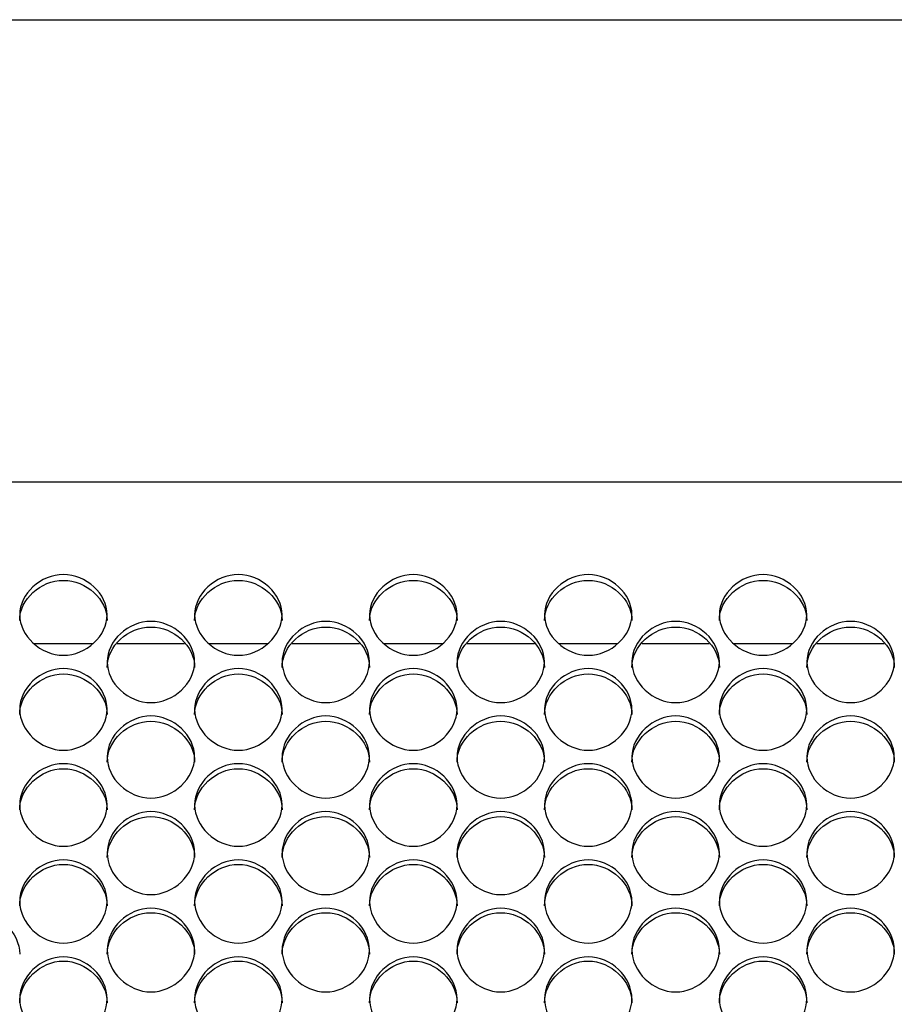
# Model space of a CAD drawing. Units: millimetres. Extents: x 43 to 240, y 48 to 199.
# Drawn here: x 99 to 102, y 98 to 101 of the extents above; entities that cross this region are included whole.
import ezdxf

# ---------------------------------------------------------------- set-up
doc = ezdxf.new("R2010")
doc.units = ezdxf.units.MM
for name, color, linetype in [('5312270', 7, 'Continuous'), ('6021690', 7, 'Continuous'), ('6022390', 7, 'Continuous'), ('Default', 7, 'Continuous')]:
    doc.layers.add(name, color=color, linetype=linetype)

# ---------------------------------------------------------------- blocks, each defined once
blk = doc.blocks.new('SE3')
at = {"layer": '5312270', "color": 7, "linetype": 'Continuous'}
for p, q in [((111.1183, 99.1915), (83.7808, 99.1915)), ((99.4876, 98.684), (99.6739, 98.684)), ((99.75, 98.684), (99.9616, 98.684)), ((100.0376, 98.684), (100.2239, 98.684)), ((100.3, 98.684), (100.5116, 98.684)), ((100.5876, 98.684), (100.7739, 98.684)), ((100.85, 98.684), (101.0616, 98.684)), ((101.1376, 98.684), (101.3239, 98.684)), ((101.4, 98.684), (101.6116, 98.684)), ((101.6876, 98.684), (101.8739, 98.684)), ((101.95, 98.684), (102.1616, 98.684))]:
    blk.add_line(p, q, dxfattribs=at)
for points, knots in [([(99.4433, 98.7742), (99.4433, 98.8066), (99.4755, 98.8711), (99.5808, 98.9157), (99.6861, 98.8711), (99.7344, 98.7743), (99.6861, 98.677), (99.5808, 98.6319), (99.4755, 98.677), (99.4433, 98.7418), (99.4433, 98.7742)], [0, 0, 0, 0, 0.125103, 0.25, 0.374897, 0.5, 0.625103, 0.75, 0.874897, 1, 1, 1, 1]), ([(99.9933, 98.7742), (99.9933, 98.8066), (100.0255, 98.8711), (100.1308, 98.9157), (100.2361, 98.8711), (100.2844, 98.7743), (100.2361, 98.677), (100.1308, 98.6319), (100.0255, 98.677), (99.9933, 98.7418), (99.9933, 98.7742)], [0, 0, 0, 0, 0.125103, 0.25, 0.374897, 0.5, 0.625103, 0.75, 0.874897, 1, 1, 1, 1]), ([(100.5433, 98.7742), (100.5433, 98.8066), (100.5755, 98.8711), (100.6808, 98.9157), (100.7861, 98.8711), (100.8344, 98.7743), (100.7861, 98.677), (100.6808, 98.6319), (100.5755, 98.677), (100.5433, 98.7418), (100.5433, 98.7742)], [0, 0, 0, 0, 0.125103, 0.25, 0.374897, 0.5, 0.625103, 0.75, 0.874897, 1, 1, 1, 1]), ([(101.0933, 98.7742), (101.0933, 98.8066), (101.1255, 98.8711), (101.2308, 98.9157), (101.3361, 98.8711), (101.3844, 98.7743), (101.3361, 98.677), (101.2308, 98.6319), (101.1255, 98.677), (101.0933, 98.7418), (101.0933, 98.7742)], [0, 0, 0, 0, 0.125103, 0.25, 0.374897, 0.5, 0.625103, 0.75, 0.874897, 1, 1, 1, 1]), ([(101.6433, 98.7742), (101.6433, 98.8066), (101.6755, 98.8711), (101.7808, 98.9157), (101.8861, 98.8711), (101.9344, 98.7743), (101.8861, 98.677), (101.7808, 98.6319), (101.6755, 98.677), (101.6433, 98.7418), (101.6433, 98.7742)], [0, 0, 0, 0, 0.125103, 0.25, 0.374897, 0.5, 0.625103, 0.75, 0.874897, 1, 1, 1, 1]), ([(99.4433, 98.7565), (99.4433, 98.8227), (99.5088, 98.8826), (99.6528, 98.8826), (99.7183, 98.8227), (99.7183, 98.7565)], [0, 0, 0, 0, 0.25, 0.25, 0.5, 0.5, 0.5, 0.5]), ([(99.9933, 98.7565), (99.9933, 98.8227), (100.0588, 98.8826), (100.2028, 98.8826), (100.2683, 98.8227), (100.2683, 98.7565)], [0, 0, 0, 0, 0.25, 0.25, 0.5, 0.5, 0.5, 0.5]), ([(100.5433, 98.7565), (100.5433, 98.8227), (100.6088, 98.8826), (100.7528, 98.8826), (100.8183, 98.8227), (100.8183, 98.7565)], [0, 0, 0, 0, 0.25, 0.25, 0.5, 0.5, 0.5, 0.5]), ([(101.0933, 98.7565), (101.0933, 98.8227), (101.1588, 98.8826), (101.3028, 98.8826), (101.3683, 98.8227), (101.3683, 98.7565)], [0, 0, 0, 0, 0.25, 0.25, 0.5, 0.5, 0.5, 0.5]), ([(101.6433, 98.7565), (101.6433, 98.8227), (101.7088, 98.8826), (101.8528, 98.8826), (101.9183, 98.8227), (101.9183, 98.7565)], [0, 0, 0, 0, 0.25, 0.25, 0.5, 0.5, 0.5, 0.5]), ([(99.7183, 98.626), (99.7183, 98.6586), (99.7505, 98.7235), (99.8558, 98.7683), (99.9611, 98.7235), (100.0094, 98.6261), (99.9611, 98.5282), (99.8558, 98.4829), (99.7505, 98.5282), (99.7183, 98.5934), (99.7183, 98.626)], [0, 0, 0, 0, 0.125103, 0.25, 0.374897, 0.5, 0.625103, 0.75, 0.874897, 1, 1, 1, 1]), ([(99.7183, 98.6089), (99.7183, 98.6755), (99.7838, 98.7358), (99.9278, 98.7358), (99.9933, 98.6755), (99.9933, 98.6089)], [0, 0, 0, 0, 0.25, 0.25, 0.5, 0.5, 0.5, 0.5]), ([(100.2683, 98.626), (100.2683, 98.6586), (100.3005, 98.7235), (100.4058, 98.7683), (100.5111, 98.7235), (100.5594, 98.6261), (100.5111, 98.5282), (100.4058, 98.4829), (100.3005, 98.5282), (100.2683, 98.5934), (100.2683, 98.626)], [0, 0, 0, 0, 0.125103, 0.25, 0.374897, 0.5, 0.625103, 0.75, 0.874897, 1, 1, 1, 1]), ([(100.2683, 98.6089), (100.2683, 98.6755), (100.3338, 98.7358), (100.4778, 98.7358), (100.5433, 98.6755), (100.5433, 98.6089)], [0, 0, 0, 0, 0.25, 0.25, 0.5, 0.5, 0.5, 0.5]), ([(100.8183, 98.626), (100.8183, 98.6586), (100.8505, 98.7235), (100.9558, 98.7683), (101.0611, 98.7235), (101.1094, 98.6261), (101.0611, 98.5282), (100.9558, 98.4829), (100.8505, 98.5282), (100.8183, 98.5934), (100.8183, 98.626)], [0, 0, 0, 0, 0.125103, 0.25, 0.374897, 0.5, 0.625103, 0.75, 0.874897, 1, 1, 1, 1]), ([(100.8183, 98.6089), (100.8183, 98.6755), (100.8838, 98.7358), (101.0278, 98.7358), (101.0933, 98.6755), (101.0933, 98.6089)], [0, 0, 0, 0, 0.25, 0.25, 0.5, 0.5, 0.5, 0.5]), ([(101.3683, 98.626), (101.3683, 98.6586), (101.4005, 98.7235), (101.5058, 98.7683), (101.6111, 98.7235), (101.6594, 98.6261), (101.6111, 98.5282), (101.5058, 98.4829), (101.4005, 98.5282), (101.3683, 98.5934), (101.3683, 98.626)], [0, 0, 0, 0, 0.125103, 0.25, 0.374897, 0.5, 0.625103, 0.75, 0.874897, 1, 1, 1, 1]), ([(101.3683, 98.6089), (101.3683, 98.6755), (101.4338, 98.7358), (101.5778, 98.7358), (101.6433, 98.6755), (101.6433, 98.6089)], [0, 0, 0, 0, 0.25, 0.25, 0.5, 0.5, 0.5, 0.5]), ([(101.9183, 98.626), (101.9183, 98.6586), (101.9505, 98.7235), (102.0558, 98.7683), (102.1611, 98.7235), (102.2094, 98.6261), (102.1611, 98.5282), (102.0558, 98.4829), (101.9505, 98.5282), (101.9183, 98.5934), (101.9183, 98.626)], [0, 0, 0, 0, 0.125103, 0.25, 0.374897, 0.5, 0.625103, 0.75, 0.874897, 1, 1, 1, 1]), ([(101.9183, 98.6089), (101.9183, 98.6755), (101.9838, 98.7358), (102.1278, 98.7358), (102.1933, 98.6755), (102.1933, 98.6089)], [0, 0, 0, 0, 0.25, 0.25, 0.5, 0.5, 0.5, 0.5]), ([(99.4433, 98.477), (99.4433, 98.5097), (99.4755, 98.575), (99.5808, 98.6201), (99.6861, 98.575), (99.7344, 98.477), (99.6861, 98.3786), (99.5808, 98.333), (99.4755, 98.3786), (99.4433, 98.4442), (99.4433, 98.477)], [0, 0, 0, 0, 0.125103, 0.25, 0.374897, 0.5, 0.625103, 0.75, 0.874897, 1, 1, 1, 1]), ([(99.4433, 98.4605), (99.4433, 98.5274), (99.5088, 98.5881), (99.6528, 98.5881), (99.7183, 98.5274), (99.7183, 98.4605)], [0, 0, 0, 0, 0.25, 0.25, 0.5, 0.5, 0.5, 0.5]), ([(99.9933, 98.477), (99.9933, 98.5097), (100.0255, 98.575), (100.1308, 98.6201), (100.2361, 98.575), (100.2844, 98.477), (100.2361, 98.3786), (100.1308, 98.333), (100.0255, 98.3786), (99.9933, 98.4442), (99.9933, 98.477)], [0, 0, 0, 0, 0.125103, 0.25, 0.374897, 0.5, 0.625103, 0.75, 0.874897, 1, 1, 1, 1]), ([(99.9933, 98.4605), (99.9933, 98.5274), (100.0588, 98.5881), (100.2028, 98.5881), (100.2683, 98.5274), (100.2683, 98.4605)], [0, 0, 0, 0, 0.25, 0.25, 0.5, 0.5, 0.5, 0.5]), ([(100.5433, 98.477), (100.5433, 98.5097), (100.5755, 98.575), (100.6808, 98.6201), (100.7861, 98.575), (100.8344, 98.477), (100.7861, 98.3786), (100.6808, 98.333), (100.5755, 98.3786), (100.5433, 98.4442), (100.5433, 98.477)], [0, 0, 0, 0, 0.125103, 0.25, 0.374897, 0.5, 0.625103, 0.75, 0.874897, 1, 1, 1, 1]), ([(100.5433, 98.4605), (100.5433, 98.5274), (100.6088, 98.5881), (100.7528, 98.5881), (100.8183, 98.5274), (100.8183, 98.4605)], [0, 0, 0, 0, 0.25, 0.25, 0.5, 0.5, 0.5, 0.5]), ([(101.0933, 98.477), (101.0933, 98.5097), (101.1255, 98.575), (101.2308, 98.6201), (101.3361, 98.575), (101.3844, 98.477), (101.3361, 98.3786), (101.2308, 98.333), (101.1255, 98.3786), (101.0933, 98.4442), (101.0933, 98.477)], [0, 0, 0, 0, 0.125103, 0.25, 0.374897, 0.5, 0.625103, 0.75, 0.874897, 1, 1, 1, 1]), ([(101.0933, 98.4605), (101.0933, 98.5274), (101.1588, 98.5881), (101.3028, 98.5881), (101.3683, 98.5274), (101.3683, 98.4605)], [0, 0, 0, 0, 0.25, 0.25, 0.5, 0.5, 0.5, 0.5]), ([(101.6433, 98.477), (101.6433, 98.5097), (101.6755, 98.575), (101.7808, 98.6201), (101.8861, 98.575), (101.9344, 98.477), (101.8861, 98.3786), (101.7808, 98.333), (101.6755, 98.3786), (101.6433, 98.4442), (101.6433, 98.477)], [0, 0, 0, 0, 0.125103, 0.25, 0.374897, 0.5, 0.625103, 0.75, 0.874897, 1, 1, 1, 1]), ([(101.6433, 98.4605), (101.6433, 98.5274), (101.7088, 98.5881), (101.8528, 98.5881), (101.9183, 98.5274), (101.9183, 98.4605)], [0, 0, 0, 0, 0.25, 0.25, 0.5, 0.5, 0.5, 0.5]), ([(99.7183, 98.3271), (99.7183, 98.36), (99.7505, 98.4257), (99.8558, 98.471), (99.9611, 98.4257), (100.0094, 98.3271), (99.9611, 98.2282), (99.8558, 98.1824), (99.7505, 98.2282), (99.7183, 98.2941), (99.7183, 98.3271)], [0, 0, 0, 0, 0.125103, 0.25, 0.374897, 0.5, 0.625103, 0.75, 0.874897, 1, 1, 1, 1]), ([(100.2683, 98.3271), (100.2683, 98.36), (100.3005, 98.4257), (100.4058, 98.471), (100.5111, 98.4257), (100.5594, 98.3271), (100.5111, 98.2282), (100.4058, 98.1824), (100.3005, 98.2282), (100.2683, 98.2941), (100.2683, 98.3271)], [0, 0, 0, 0, 0.125103, 0.25, 0.374897, 0.5, 0.625103, 0.75, 0.874897, 1, 1, 1, 1]), ([(100.8183, 98.3271), (100.8183, 98.36), (100.8505, 98.4257), (100.9558, 98.471), (101.0611, 98.4257), (101.1094, 98.3271), (101.0611, 98.2282), (100.9558, 98.1824), (100.8505, 98.2282), (100.8183, 98.2941), (100.8183, 98.3271)], [0, 0, 0, 0, 0.125103, 0.25, 0.374897, 0.5, 0.625103, 0.75, 0.874897, 1, 1, 1, 1]), ([(101.3683, 98.3271), (101.3683, 98.36), (101.4005, 98.4257), (101.5058, 98.471), (101.6111, 98.4257), (101.6594, 98.3271), (101.6111, 98.2282), (101.5058, 98.1824), (101.4005, 98.2282), (101.3683, 98.2941), (101.3683, 98.3271)], [0, 0, 0, 0, 0.125103, 0.25, 0.374897, 0.5, 0.625103, 0.75, 0.874897, 1, 1, 1, 1]), ([(101.9183, 98.3271), (101.9183, 98.36), (101.9505, 98.4257), (102.0558, 98.471), (102.1611, 98.4257), (102.2094, 98.3271), (102.1611, 98.2282), (102.0558, 98.1824), (101.9505, 98.2282), (101.9183, 98.2941), (101.9183, 98.3271)], [0, 0, 0, 0, 0.125103, 0.25, 0.374897, 0.5, 0.625103, 0.75, 0.874897, 1, 1, 1, 1]), ([(99.7183, 98.3112), (99.7183, 98.3785), (99.7838, 98.4395), (99.9278, 98.4395), (99.9933, 98.3785), (99.9933, 98.3112)], [0, 0, 0, 0, 0.25, 0.25, 0.5, 0.5, 0.5, 0.5]), ([(100.2683, 98.3112), (100.2683, 98.3785), (100.3338, 98.4395), (100.4778, 98.4395), (100.5433, 98.3785), (100.5433, 98.3112)], [0, 0, 0, 0, 0.25, 0.25, 0.5, 0.5, 0.5, 0.5]), ([(100.8183, 98.3112), (100.8183, 98.3785), (100.8838, 98.4395), (101.0278, 98.4395), (101.0933, 98.3785), (101.0933, 98.3112)], [0, 0, 0, 0, 0.25, 0.25, 0.5, 0.5, 0.5, 0.5]), ([(101.3683, 98.3112), (101.3683, 98.3785), (101.4338, 98.4395), (101.5778, 98.4395), (101.6433, 98.3785), (101.6433, 98.3112)], [0, 0, 0, 0, 0.25, 0.25, 0.5, 0.5, 0.5, 0.5]), ([(101.9183, 98.3112), (101.9183, 98.3785), (101.9838, 98.4395), (102.1278, 98.4395), (102.1933, 98.3785), (102.1933, 98.3112)], [0, 0, 0, 0, 0.25, 0.25, 0.5, 0.5, 0.5, 0.5]), ([(99.4433, 98.1764), (99.4433, 98.2095), (99.4755, 98.2755), (99.5808, 98.3211), (99.6861, 98.2755), (99.7344, 98.1765), (99.6861, 98.077), (99.5808, 98.0309), (99.4755, 98.077), (99.4433, 98.1433), (99.4433, 98.1764)], [0, 0, 0, 0, 0.125103, 0.25, 0.374897, 0.5, 0.625103, 0.75, 0.874897, 1, 1, 1, 1]), ([(99.9933, 98.1764), (99.9933, 98.2095), (100.0255, 98.2755), (100.1308, 98.3211), (100.2361, 98.2755), (100.2844, 98.1765), (100.2361, 98.077), (100.1308, 98.0309), (100.0255, 98.077), (99.9933, 98.1433), (99.9933, 98.1764)], [0, 0, 0, 0, 0.125103, 0.25, 0.374897, 0.5, 0.625103, 0.75, 0.874897, 1, 1, 1, 1]), ([(100.5433, 98.1764), (100.5433, 98.2095), (100.5755, 98.2755), (100.6808, 98.3211), (100.7861, 98.2755), (100.8344, 98.1765), (100.7861, 98.077), (100.6808, 98.0309), (100.5755, 98.077), (100.5433, 98.1433), (100.5433, 98.1764)], [0, 0, 0, 0, 0.125103, 0.25, 0.374897, 0.5, 0.625103, 0.75, 0.874897, 1, 1, 1, 1]), ([(101.0933, 98.1764), (101.0933, 98.2095), (101.1255, 98.2755), (101.2308, 98.3211), (101.3361, 98.2755), (101.3844, 98.1765), (101.3361, 98.077), (101.2308, 98.0309), (101.1255, 98.077), (101.0933, 98.1433), (101.0933, 98.1764)], [0, 0, 0, 0, 0.125103, 0.25, 0.374897, 0.5, 0.625103, 0.75, 0.874897, 1, 1, 1, 1]), ([(101.6433, 98.1764), (101.6433, 98.2095), (101.6755, 98.2755), (101.7808, 98.3211), (101.8861, 98.2755), (101.9344, 98.1765), (101.8861, 98.077), (101.7808, 98.0309), (101.6755, 98.077), (101.6433, 98.1433), (101.6433, 98.1764)], [0, 0, 0, 0, 0.125103, 0.25, 0.374897, 0.5, 0.625103, 0.75, 0.874897, 1, 1, 1, 1]), ([(99.4433, 98.1611), (99.4433, 98.2288), (99.5088, 98.2901), (99.6528, 98.2901), (99.7183, 98.2288), (99.7183, 98.1611)], [0, 0, 0, 0, 0.25, 0.25, 0.5, 0.5, 0.5, 0.5]), ([(99.9933, 98.1611), (99.9933, 98.2288), (100.0588, 98.2901), (100.2028, 98.2901), (100.2683, 98.2288), (100.2683, 98.1611)], [0, 0, 0, 0, 0.25, 0.25, 0.5, 0.5, 0.5, 0.5]), ([(100.5433, 98.1611), (100.5433, 98.2288), (100.6088, 98.2901), (100.7528, 98.2901), (100.8183, 98.2288), (100.8183, 98.1611)], [0, 0, 0, 0, 0.25, 0.25, 0.5, 0.5, 0.5, 0.5]), ([(101.0933, 98.1611), (101.0933, 98.2288), (101.1588, 98.2901), (101.3028, 98.2901), (101.3683, 98.2288), (101.3683, 98.1611)], [0, 0, 0, 0, 0.25, 0.25, 0.5, 0.5, 0.5, 0.5]), ([(101.6433, 98.1611), (101.6433, 98.2288), (101.7088, 98.2901), (101.8528, 98.2901), (101.9183, 98.2288), (101.9183, 98.1611)], [0, 0, 0, 0, 0.25, 0.25, 0.5, 0.5, 0.5, 0.5]), ([(99.7183, 98.0249), (99.7183, 98.0582), (99.7505, 98.1246), (99.8558, 98.1704), (99.9611, 98.1246), (100.0094, 98.025), (99.9611, 97.9251), (99.8558, 97.8788), (99.7505, 97.9251), (99.7183, 97.9917), (99.7183, 98.0249)], [0, 0, 0, 0, 0.125103, 0.25, 0.374897, 0.5, 0.625103, 0.75, 0.874897, 1, 1, 1, 1]), ([(100.2683, 98.0249), (100.2683, 98.0582), (100.3005, 98.1246), (100.4058, 98.1704), (100.5111, 98.1246), (100.5594, 98.025), (100.5111, 97.9251), (100.4058, 97.8788), (100.3005, 97.9251), (100.2683, 97.9917), (100.2683, 98.0249)], [0, 0, 0, 0, 0.125103, 0.25, 0.374897, 0.5, 0.625103, 0.75, 0.874897, 1, 1, 1, 1]), ([(100.8183, 98.0249), (100.8183, 98.0582), (100.8505, 98.1246), (100.9558, 98.1704), (101.0611, 98.1246), (101.1094, 98.025), (101.0611, 97.9251), (100.9558, 97.8788), (100.8505, 97.9251), (100.8183, 97.9917), (100.8183, 98.0249)], [0, 0, 0, 0, 0.125103, 0.25, 0.374897, 0.5, 0.625103, 0.75, 0.874897, 1, 1, 1, 1]), ([(101.3683, 98.0249), (101.3683, 98.0582), (101.4005, 98.1246), (101.5058, 98.1704), (101.6111, 98.1246), (101.6594, 98.025), (101.6111, 97.9251), (101.5058, 97.8788), (101.4005, 97.9251), (101.3683, 97.9917), (101.3683, 98.0249)], [0, 0, 0, 0, 0.125103, 0.25, 0.374897, 0.5, 0.625103, 0.75, 0.874897, 1, 1, 1, 1]), ([(101.9183, 98.0249), (101.9183, 98.0582), (101.9505, 98.1246), (102.0558, 98.1704), (102.1611, 98.1246), (102.2094, 98.025), (102.1611, 97.9251), (102.0558, 97.8788), (101.9505, 97.9251), (101.9183, 97.9917), (101.9183, 98.0249)], [0, 0, 0, 0, 0.125103, 0.25, 0.374897, 0.5, 0.625103, 0.75, 0.874897, 1, 1, 1, 1]), ([(99.7183, 98.0103), (99.7183, 98.0783), (99.7838, 98.1399), (99.9278, 98.1399), (99.9933, 98.0783), (99.9933, 98.0103)], [0, 0, 0, 0, 0.25, 0.25, 0.5, 0.5, 0.5, 0.5]), ([(100.2683, 98.0103), (100.2683, 98.0783), (100.3338, 98.1399), (100.4778, 98.1399), (100.5433, 98.0783), (100.5433, 98.0103)], [0, 0, 0, 0, 0.25, 0.25, 0.5, 0.5, 0.5, 0.5]), ([(100.8183, 98.0103), (100.8183, 98.0783), (100.8838, 98.1399), (101.0278, 98.1399), (101.0933, 98.0783), (101.0933, 98.0103)], [0, 0, 0, 0, 0.25, 0.25, 0.5, 0.5, 0.5, 0.5]), ([(101.3683, 98.0103), (101.3683, 98.0783), (101.4338, 98.1399), (101.5778, 98.1399), (101.6433, 98.0783), (101.6433, 98.0103)], [0, 0, 0, 0, 0.25, 0.25, 0.5, 0.5, 0.5, 0.5]), ([(101.9183, 98.0103), (101.9183, 98.0783), (101.9838, 98.1399), (102.1278, 98.1399), (102.1933, 98.0783), (102.1933, 98.0103)], [0, 0, 0, 0, 0.25, 0.25, 0.5, 0.5, 0.5, 0.5]), ([(99.4433, 97.8728), (99.4433, 97.9062), (99.4755, 97.9729), (99.5808, 98.0189), (99.6861, 97.9729), (99.7344, 97.8728), (99.6861, 97.7724), (99.5808, 97.7259), (99.4755, 97.7724), (99.4433, 97.8393), (99.4433, 97.8728)], [0, 0, 0, 0, 0.125103, 0.25, 0.374897, 0.5, 0.625103, 0.75, 0.874897, 1, 1, 1, 1]), ([(99.4433, 97.8587), (99.4433, 97.9271), (99.5088, 97.989), (99.6528, 97.989), (99.7183, 97.9271), (99.7183, 97.8587)], [0, 0, 0, 0, 0.25, 0.25, 0.5, 0.5, 0.5, 0.5]), ([(99.9933, 97.8728), (99.9933, 97.9062), (100.0255, 97.9729), (100.1308, 98.0189), (100.2361, 97.9729), (100.2844, 97.8728), (100.2361, 97.7724), (100.1308, 97.7259), (100.0255, 97.7724), (99.9933, 97.8393), (99.9933, 97.8728)], [0, 0, 0, 0, 0.125103, 0.25, 0.374897, 0.5, 0.625103, 0.75, 0.874897, 1, 1, 1, 1]), ([(99.9933, 97.8587), (99.9933, 97.9271), (100.0588, 97.989), (100.2028, 97.989), (100.2683, 97.9271), (100.2683, 97.8587)], [0, 0, 0, 0, 0.25, 0.25, 0.5, 0.5, 0.5, 0.5]), ([(100.5433, 97.8728), (100.5433, 97.9062), (100.5755, 97.9729), (100.6808, 98.0189), (100.7861, 97.9729), (100.8344, 97.8728), (100.7861, 97.7724), (100.6808, 97.7259), (100.5755, 97.7724), (100.5433, 97.8393), (100.5433, 97.8728)], [0, 0, 0, 0, 0.125103, 0.25, 0.374897, 0.5, 0.625103, 0.75, 0.874897, 1, 1, 1, 1]), ([(100.5433, 97.8587), (100.5433, 97.9271), (100.6088, 97.989), (100.7528, 97.989), (100.8183, 97.9271), (100.8183, 97.8587)], [0, 0, 0, 0, 0.25, 0.25, 0.5, 0.5, 0.5, 0.5]), ([(101.0933, 97.8728), (101.0933, 97.9062), (101.1255, 97.9729), (101.2308, 98.0189), (101.3361, 97.9729), (101.3844, 97.8728), (101.3361, 97.7724), (101.2308, 97.7259), (101.1255, 97.7724), (101.0933, 97.8393), (101.0933, 97.8728)], [0, 0, 0, 0, 0.125103, 0.25, 0.374897, 0.5, 0.625103, 0.75, 0.874897, 1, 1, 1, 1]), ([(101.0933, 97.8587), (101.0933, 97.9271), (101.1588, 97.989), (101.3028, 97.989), (101.3683, 97.9271), (101.3683, 97.8587)], [0, 0, 0, 0, 0.25, 0.25, 0.5, 0.5, 0.5, 0.5]), ([(101.6433, 97.8728), (101.6433, 97.9062), (101.6755, 97.9729), (101.7808, 98.0189), (101.8861, 97.9729), (101.9344, 97.8728), (101.8861, 97.7724), (101.7808, 97.7259), (101.6755, 97.7724), (101.6433, 97.8393), (101.6433, 97.8728)], [0, 0, 0, 0, 0.125103, 0.25, 0.374897, 0.5, 0.625103, 0.75, 0.874897, 1, 1, 1, 1]), ([(101.6433, 97.8587), (101.6433, 97.9271), (101.7088, 97.989), (101.8528, 97.989), (101.9183, 97.9271), (101.9183, 97.8587)], [0, 0, 0, 0, 0.25, 0.25, 0.5, 0.5, 0.5, 0.5]), ([(99.1683, 97.7064), (99.1683, 97.7751), (99.2338, 97.8373), (99.3778, 97.8373), (99.4433, 97.7751), (99.4433, 97.7064)], [0, 0, 0, 0, 0.25, 0.25, 0.5, 0.5, 0.5, 0.5]), ([(99.7183, 97.7199), (99.7183, 97.7534), (99.7505, 97.8204), (99.8558, 97.8667), (99.9611, 97.8204), (100.0094, 97.7199), (99.9611, 97.6191), (99.8558, 97.5724), (99.7505, 97.6191), (99.7183, 97.6863), (99.7183, 97.7199)], [0, 0, 0, 0, 0.125103, 0.25, 0.374897, 0.5, 0.625103, 0.75, 0.874897, 1, 1, 1, 1]), ([(99.7183, 97.7064), (99.7183, 97.7751), (99.7838, 97.8373), (99.9278, 97.8373), (99.9933, 97.7751), (99.9933, 97.7064)], [0, 0, 0, 0, 0.25, 0.25, 0.5, 0.5, 0.5, 0.5]), ([(100.2683, 97.7199), (100.2683, 97.7534), (100.3005, 97.8204), (100.4058, 97.8667), (100.5111, 97.8204), (100.5594, 97.7199), (100.5111, 97.6191), (100.4058, 97.5724), (100.3005, 97.6191), (100.2683, 97.6863), (100.2683, 97.7199)], [0, 0, 0, 0, 0.125103, 0.25, 0.374897, 0.5, 0.625103, 0.75, 0.874897, 1, 1, 1, 1]), ([(100.2683, 97.7064), (100.2683, 97.7751), (100.3338, 97.8373), (100.4778, 97.8373), (100.5433, 97.7751), (100.5433, 97.7064)], [0, 0, 0, 0, 0.25, 0.25, 0.5, 0.5, 0.5, 0.5]), ([(100.8183, 97.7199), (100.8183, 97.7534), (100.8505, 97.8204), (100.9558, 97.8667), (101.0611, 97.8204), (101.1094, 97.7199), (101.0611, 97.6191), (100.9558, 97.5724), (100.8505, 97.6191), (100.8183, 97.6863), (100.8183, 97.7199)], [0, 0, 0, 0, 0.125103, 0.25, 0.374897, 0.5, 0.625103, 0.75, 0.874897, 1, 1, 1, 1]), ([(100.8183, 97.7064), (100.8183, 97.7751), (100.8838, 97.8373), (101.0278, 97.8373), (101.0933, 97.7751), (101.0933, 97.7064)], [0, 0, 0, 0, 0.25, 0.25, 0.5, 0.5, 0.5, 0.5]), ([(101.3683, 97.7199), (101.3683, 97.7534), (101.4005, 97.8204), (101.5058, 97.8667), (101.6111, 97.8204), (101.6594, 97.7199), (101.6111, 97.6191), (101.5058, 97.5724), (101.4005, 97.6191), (101.3683, 97.6863), (101.3683, 97.7199)], [0, 0, 0, 0, 0.125103, 0.25, 0.374897, 0.5, 0.625103, 0.75, 0.874897, 1, 1, 1, 1]), ([(101.3683, 97.7064), (101.3683, 97.7751), (101.4338, 97.8373), (101.5778, 97.8373), (101.6433, 97.7751), (101.6433, 97.7064)], [0, 0, 0, 0, 0.25, 0.25, 0.5, 0.5, 0.5, 0.5]), ([(101.9183, 97.7199), (101.9183, 97.7534), (101.9505, 97.8204), (102.0558, 97.8667), (102.1611, 97.8204), (102.2094, 97.7199), (102.1611, 97.6191), (102.0558, 97.5724), (101.9505, 97.6191), (101.9183, 97.6863), (101.9183, 97.7199)], [0, 0, 0, 0, 0.125103, 0.25, 0.374897, 0.5, 0.625103, 0.75, 0.874897, 1, 1, 1, 1]), ([(101.9183, 97.7064), (101.9183, 97.7751), (101.9838, 97.8373), (102.1278, 97.8373), (102.1933, 97.7751), (102.1933, 97.7064)], [0, 0, 0, 0, 0.25, 0.25, 0.5, 0.5, 0.5, 0.5]), ([(99.4433, 97.5663), (99.4433, 97.6), (99.4755, 97.6673), (99.5808, 97.7138), (99.6861, 97.6673), (99.7344, 97.5663), (99.6861, 97.4651), (99.5808, 97.4182), (99.4755, 97.4651), (99.4433, 97.5326), (99.4433, 97.5663)], [0, 0, 0, 0, 0.125103, 0.25, 0.374897, 0.5, 0.625103, 0.75, 0.874897, 1, 1, 1, 1]), ([(99.4433, 97.5535), (99.4433, 97.6224), (99.5088, 97.685), (99.6528, 97.685), (99.7183, 97.6224), (99.7183, 97.5535)], [0, 0, 0, 0, 0.25, 0.25, 0.5, 0.5, 0.5, 0.5]), ([(99.9933, 97.5663), (99.9933, 97.6), (100.0255, 97.6673), (100.1308, 97.7138), (100.2361, 97.6673), (100.2844, 97.5663), (100.2361, 97.4651), (100.1308, 97.4182), (100.0255, 97.4651), (99.9933, 97.5326), (99.9933, 97.5663)], [0, 0, 0, 0, 0.125103, 0.25, 0.374897, 0.5, 0.625103, 0.75, 0.874897, 1, 1, 1, 1]), ([(99.9933, 97.5535), (99.9933, 97.6224), (100.0588, 97.685), (100.2028, 97.685), (100.2683, 97.6224), (100.2683, 97.5535)], [0, 0, 0, 0, 0.25, 0.25, 0.5, 0.5, 0.5, 0.5]), ([(100.5433, 97.5663), (100.5433, 97.6), (100.5755, 97.6673), (100.6808, 97.7138), (100.7861, 97.6673), (100.8344, 97.5663), (100.7861, 97.4651), (100.6808, 97.4182), (100.5755, 97.4651), (100.5433, 97.5326), (100.5433, 97.5663)], [0, 0, 0, 0, 0.125103, 0.25, 0.374897, 0.5, 0.625103, 0.75, 0.874897, 1, 1, 1, 1]), ([(100.5433, 97.5535), (100.5433, 97.6224), (100.6088, 97.685), (100.7528, 97.685), (100.8183, 97.6224), (100.8183, 97.5535)], [0, 0, 0, 0, 0.25, 0.25, 0.5, 0.5, 0.5, 0.5]), ([(101.0933, 97.5663), (101.0933, 97.6), (101.1255, 97.6673), (101.2308, 97.7138), (101.3361, 97.6673), (101.3844, 97.5663), (101.3361, 97.4651), (101.2308, 97.4182), (101.1255, 97.4651), (101.0933, 97.5326), (101.0933, 97.5663)], [0, 0, 0, 0, 0.125103, 0.25, 0.374897, 0.5, 0.625103, 0.75, 0.874897, 1, 1, 1, 1]), ([(101.0933, 97.5535), (101.0933, 97.6224), (101.1588, 97.685), (101.3028, 97.685), (101.3683, 97.6224), (101.3683, 97.5535)], [0, 0, 0, 0, 0.25, 0.25, 0.5, 0.5, 0.5, 0.5]), ([(101.6433, 97.5663), (101.6433, 97.6), (101.6755, 97.6673), (101.7808, 97.7138), (101.8861, 97.6673), (101.9344, 97.5663), (101.8861, 97.4651), (101.7808, 97.4182), (101.6755, 97.4651), (101.6433, 97.5326), (101.6433, 97.5663)], [0, 0, 0, 0, 0.125103, 0.25, 0.374897, 0.5, 0.625103, 0.75, 0.874897, 1, 1, 1, 1]), ([(101.6433, 97.5535), (101.6433, 97.6224), (101.7088, 97.685), (101.8528, 97.685), (101.9183, 97.6224), (101.9183, 97.5535)], [0, 0, 0, 0, 0.25, 0.25, 0.5, 0.5, 0.5, 0.5])]:
    blk.add_open_spline(points, degree=3, knots=knots, dxfattribs=at)
at = {"layer": '6021690', "color": 7, "linetype": 'Continuous'}
blk.add_line((83.7808, 100.646), (193.4808, 100.646), dxfattribs=at)
at = {"layer": '6022390', "color": 7, "linetype": 'Continuous'}
blk.add_line((83.7808, 100.646), (193.4808, 100.646), dxfattribs=at)

msp = doc.modelspace()

# ---------------------------------------------------------------- block references
at = {"layer": 'Default'}
msp.add_blockref('SE3', (0, 0), dxfattribs=at)

doc.saveas('drawing.dxf')
